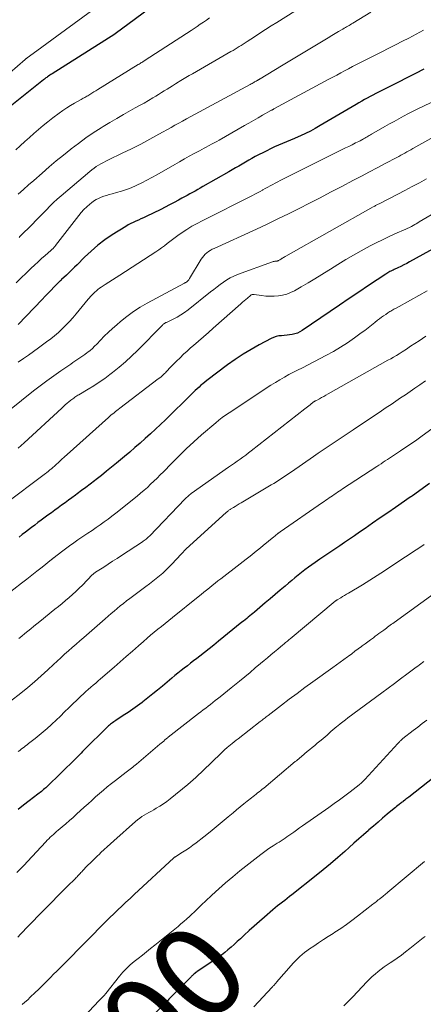
# Model space of a CAD drawing. Units: feet. Extents: x 1980000 to 1985020, y 595000 to 600000.
# Drawn here: x 1980137 to 1980224, y 599257 to 599470 of the extents above; entities that cross this region are included whole.
import ezdxf
from ezdxf.enums import TextEntityAlignment as Align

# ---------------------------------------------------------------- set-up
doc = ezdxf.new("R2010")
doc.units = ezdxf.units.FT
doc.header["$LTSCALE"] = 100
doc.header["$MEASUREMENT"] = 0
for name, color, linetype, lineweight in [('CONTOUR INDEX', 32, 'Continuous', 25), ('CONTOUR INDEX LABEL', 7, 'Continuous', 15), ('CONTOUR INTERMEDIATE', 40, 'Continuous', 15)]:
    doc.layers.add(name, color=color, linetype=linetype, lineweight=lineweight)
doc.styles.add('slant', font='romans.shx', dxfattribs={"oblique": 14.999978})

msp = doc.modelspace()

# ---------------------------------------------------------------- linework, layer by layer
at = {"layer": 'CONTOUR INDEX', "flags": 128}
for points, elevation in [([(1980170.5, 599476.71), (1980157.28, 599466.89), (1980157.19, 599466.83), (1980143.61, 599458.23), (1980143.36, 599458.07), (1980143.1, 599457.9), (1980142.85, 599457.73), (1980142.6, 599457.55), (1980142.44, 599457.43), (1980142.27, 599457.31), (1980142.11, 599457.19), (1980141.94, 599457.07), (1980141.78, 599456.94), (1980133.06, 599449.97)], 880), ([(1980224.1, 599459.21), (1980222.27, 599458.28), (1980220.43, 599457.34), (1980218.59, 599456.41), (1980216.75, 599455.48), (1980214.31, 599454.25), (1980213.69, 599453.94), (1980213.08, 599453.61), (1980212.46, 599453.28), (1980211.86, 599452.95), (1980211.25, 599452.61), (1980210.65, 599452.26), (1980210.05, 599451.92), (1980209.45, 599451.57), (1980201.65, 599446.98), (1980200.6, 599446.39), (1980199.55, 599445.82), (1980198.48, 599445.29), (1980197.4, 599444.78), (1980196.92, 599444.57), (1980196.07, 599444.19), (1980195.21, 599443.82), (1980194.34, 599443.47), (1980193.47, 599443.12), (1980192.61, 599442.76), (1980191.75, 599442.39), (1980190.91, 599441.98), (1980190.08, 599441.56), (1980187.61, 599440.27), (1980186.89, 599439.88), (1980186.17, 599439.49), (1980185.45, 599439.08), (1980184.74, 599438.66), (1980184.04, 599438.24), (1980183.33, 599437.82), (1980182.61, 599437.41), (1980181.9, 599437), (1980176.25, 599433.77), (1980175.69, 599433.45), (1980175.13, 599433.13), (1980174.56, 599432.82), (1980174, 599432.51), (1980173.43, 599432.2), (1980172.86, 599431.89), (1980172.3, 599431.58), (1980171.73, 599431.26), (1980170.97, 599430.84), (1980170.02, 599430.33), (1980169.06, 599429.82), (1980168.1, 599429.33), (1980167.13, 599428.85), (1980163.96, 599427.29), (1980163.41, 599427.03), (1980162.86, 599426.77), (1980162.3, 599426.53), (1980161.74, 599426.29), (1980161.18, 599426.04), (1980160.63, 599425.78), (1980160.1, 599425.48), (1980159.58, 599425.17), (1980156.64, 599423.34), (1980155.04, 599422.25), (1980153.5, 599421.1), (1980152.04, 599419.83), (1980150.64, 599418.5), (1980149.07, 599416.87), (1980148.5, 599416.3), (1980147.92, 599415.73), (1980147.34, 599415.17), (1980146.74, 599414.62), (1980145.68, 599413.64), (1980145.61, 599413.58), (1980145.55, 599413.52), (1980145.48, 599413.47), (1980145.42, 599413.41), (1980145.35, 599413.35), (1980145.29, 599413.3), (1980145.22, 599413.23), (1980145.16, 599413.17), (1980144.02, 599411.99), (1980143.38, 599411.33), (1980142.75, 599410.67), (1980142.12, 599410.02), (1980141.48, 599409.36), (1980136.29, 599403.94)], 860), ([(1980230.44, 599422.69), (1980221, 599417.47), (1980220.38, 599417.14), (1980219.75, 599416.81), (1980219.12, 599416.5), (1980218.49, 599416.2), (1980217.68, 599415.82), (1980217.44, 599415.71), (1980217.21, 599415.6), (1980216.97, 599415.48), (1980216.74, 599415.37), (1980216.51, 599415.24), (1980216.28, 599415.12), (1980216.06, 599414.98), (1980215.84, 599414.84), (1980212.11, 599412.33), (1980210.02, 599410.93), (1980207.94, 599409.53), (1980205.86, 599408.12), (1980203.78, 599406.71), (1980197.73, 599402.59), (1980197.24, 599402.3), (1980196.72, 599402.05), (1980196.18, 599401.88), (1980195.62, 599401.75), (1980195.04, 599401.66), (1980194.47, 599401.59), (1980193.89, 599401.54), (1980193.3, 599401.5), (1980193.27, 599401.5), (1980192.69, 599401.43), (1980192.11, 599401.31), (1980191.56, 599401.12), (1980191.02, 599400.88), (1980188.47, 599399.53), (1980186.69, 599398.53), (1980184.95, 599397.48), (1980183.25, 599396.34), (1980181.59, 599395.16), (1980177.11, 599391.78), (1980176.67, 599391.45), (1980176.25, 599391.1), (1980175.83, 599390.75), (1980175.42, 599390.38), (1980175.02, 599390.01), (1980174.62, 599389.64), (1980174.22, 599389.26), (1980173.83, 599388.87), (1980168.14, 599383.28), (1980167.07, 599382.25), (1980165.99, 599381.22), (1980164.89, 599380.21), (1980163.79, 599379.22), (1980162.67, 599378.23), (1980161.54, 599377.25), (1980160.41, 599376.29), (1980159.27, 599375.33), (1980157.58, 599373.91), (1980156.49, 599373.01), (1980155.39, 599372.12), (1980154.29, 599371.24), (1980153.18, 599370.36), (1980152.81, 599370.07), (1980151.88, 599369.35), (1980150.95, 599368.64), (1980150.01, 599367.94), (1980149.06, 599367.24), (1980148.65, 599366.94), (1980147.91, 599366.4), (1980147.17, 599365.86), (1980146.43, 599365.32), (1980145.68, 599364.78), (1980144.94, 599364.24), (1980144.2, 599363.7), (1980143.46, 599363.16), (1980142.72, 599362.61), (1980141.24, 599361.52), (1980140.55, 599361.01), (1980139.87, 599360.49), (1980139.19, 599359.98), (1980138.51, 599359.46), (1980137.83, 599358.94), (1980137.15, 599358.41), (1980136.48, 599357.88)], 840), ([(1980225.33, 599369.45), (1980221.63, 599366.83), (1980221.62, 599366.82), (1980221.6, 599366.81), (1980221.58, 599366.8), (1980221.57, 599366.78), (1980221.5, 599366.74), (1980221.48, 599366.73), (1980221.46, 599366.72), (1980221.45, 599366.7), (1980221.43, 599366.69), (1980221.35, 599366.64), (1980221.3, 599366.61), (1980221.24, 599366.57), (1980221.19, 599366.53), (1980221.13, 599366.5), (1980217.95, 599364.3), (1980216.31, 599363.16), (1980214.66, 599362.03), (1980213.01, 599360.89), (1980211.37, 599359.76), (1980210.14, 599358.91), (1980209.08, 599358.18), (1980208.01, 599357.45), (1980206.95, 599356.73), (1980205.88, 599356.01), (1980204.81, 599355.29), (1980203.74, 599354.57), (1980202.68, 599353.84), (1980201.61, 599353.11), (1980200.59, 599352.41), (1980199.84, 599351.88), (1980199.09, 599351.34), (1980198.36, 599350.79), (1980197.63, 599350.23), (1980196.91, 599349.65), (1980196.19, 599349.07), (1980195.48, 599348.48), (1980194.78, 599347.89), (1980194.05, 599347.26), (1980192.98, 599346.35), (1980191.91, 599345.43), (1980190.84, 599344.53), (1980189.77, 599343.62), (1980187.42, 599341.64), (1980187.09, 599341.36), (1980186.75, 599341.08), (1980186.41, 599340.8), (1980186.08, 599340.52), (1980185.74, 599340.25), (1980185.4, 599339.97), (1980185.06, 599339.7), (1980184.72, 599339.42), (1980179.64, 599335.31), (1980178.64, 599334.51), (1980177.63, 599333.71), (1980176.62, 599332.91), (1980175.61, 599332.12), (1980174.94, 599331.61), (1980174.26, 599331.08), (1980173.58, 599330.55), (1980172.9, 599330.03), (1980172.21, 599329.5), (1980171.53, 599328.98), (1980170.86, 599328.44), (1980170.19, 599327.9), (1980169.53, 599327.35), (1980167.5, 599325.63), (1980166.45, 599324.76), (1980165.4, 599323.9), (1980164.34, 599323.06), (1980163.27, 599322.22), (1980163.09, 599322.08), (1980162.1, 599321.34), (1980161.09, 599320.61), (1980160.07, 599319.9), (1980159.03, 599319.22), (1980157.42, 599318.17), (1980157.18, 599318.02), (1980156.95, 599317.86), (1980156.72, 599317.69), (1980156.49, 599317.52), (1980156.27, 599317.34), (1980156.05, 599317.16), (1980155.84, 599316.97), (1980155.64, 599316.77), (1980150.52, 599311.72), (1980150.22, 599311.42), (1980149.92, 599311.12), (1980149.62, 599310.82), (1980149.32, 599310.52), (1980148.74, 599309.94), (1980148.67, 599309.86), (1980142.49, 599303.83), (1980142.26, 599303.61), (1980142.02, 599303.4), (1980141.78, 599303.19), (1980141.53, 599302.99), (1980141.29, 599302.79), (1980141.04, 599302.6), (1980140.78, 599302.4), (1980140.53, 599302.21), (1980138.62, 599300.78), (1980137.43, 599299.85), (1980136.27, 599298.89)], 820), ([(1980227.73, 599306.95), (1980220.82, 599301.58), (1980220.61, 599301.41), (1980220.41, 599301.25), (1980220.2, 599301.09), (1980219.99, 599300.92), (1980219.72, 599300.7), (1980219.65, 599300.65), (1980219.58, 599300.6), (1980219.51, 599300.54), (1980219.43, 599300.49), (1980219.36, 599300.44), (1980219.29, 599300.39), (1980219.22, 599300.34), (1980219.14, 599300.28), (1980218.74, 599299.98), (1980218.47, 599299.77), (1980218.2, 599299.56), (1980217.94, 599299.35), (1980217.67, 599299.13), (1980216.17, 599297.86), (1980215.17, 599297.02), (1980214.18, 599296.17), (1980213.19, 599295.31), (1980212.2, 599294.45), (1980212.08, 599294.35), (1980211.04, 599293.43), (1980210.01, 599292.51), (1980208.97, 599291.59), (1980207.94, 599290.67), (1980206.97, 599289.8), (1980205.44, 599288.46), (1980203.9, 599287.13), (1980202.33, 599285.84), (1980200.75, 599284.56), (1980195.55, 599280.43), (1980195.03, 599280.02), (1980194.51, 599279.61), (1980193.99, 599279.21), (1980193.47, 599278.81), (1980192.95, 599278.41), (1980192.44, 599278), (1980191.93, 599277.58), (1980191.43, 599277.16), (1980189.61, 599275.6), (1980188.49, 599274.63), (1980187.39, 599273.65), (1980186.3, 599272.66), (1980185.22, 599271.66), (1980184.38, 599270.88), (1980183.71, 599270.27), (1980183.05, 599269.67), (1980182.37, 599269.07), (1980181.69, 599268.48), (1980181, 599267.91), (1980180.29, 599267.36), (1980179.56, 599266.83), (1980178.82, 599266.32), (1980175.01, 599263.78), (1980174.95, 599263.74), (1980174.88, 599263.69), (1980174.81, 599263.65), (1980174.75, 599263.6), (1980174.68, 599263.55), (1980174.62, 599263.5), (1980174.56, 599263.45), (1980174.5, 599263.4), (1980174.33, 599263.24), (1980174.19, 599263.11), (1980174.04, 599262.97), (1980173.9, 599262.84), (1980173.76, 599262.7), (1980169.52, 599258.44), (1980169.32, 599258.23), (1980169.12, 599258.03), (1980168.92, 599257.83), (1980168.72, 599257.62), (1980168.52, 599257.41), (1980168.32, 599257.21), (1980168.12, 599257), (1980167.92, 599256.8), (1980164.5, 599253.33)], 800)]:
    msp.add_lwpolyline(points, dxfattribs=dict(at, elevation=elevation))
at = {"layer": 'CONTOUR INTERMEDIATE', "flags": 128}
for points, elevation in [([(1980152.17, 599471.82), (1980144.64, 599466.33), (1980143.55, 599465.54), (1980142.47, 599464.75), (1980141.38, 599463.96), (1980140.3, 599463.18), (1980138.25, 599461.7), (1980138.19, 599461.65), (1980138.13, 599461.6), (1980138.06, 599461.56), (1980138, 599461.51), (1980137.94, 599461.46), (1980137.88, 599461.41), (1980137.82, 599461.36), (1980137.76, 599461.31), (1980126.08, 599451.18)], 884), ([(1980196.14, 599471.78), (1980192.27, 599469.35), (1980191.05, 599468.58), (1980189.83, 599467.8), (1980188.62, 599467.02), (1980187.41, 599466.23), (1980185.87, 599465.22), (1980185.44, 599464.93), (1980185, 599464.65), (1980184.56, 599464.37), (1980184.12, 599464.1), (1980183.68, 599463.82), (1980183.23, 599463.55), (1980182.79, 599463.29), (1980182.34, 599463.03), (1980174.04, 599458.23), (1980173.31, 599457.81), (1980172.58, 599457.38), (1980171.86, 599456.95), (1980171.14, 599456.52), (1980170.91, 599456.38), (1980170.3, 599456.01), (1980169.7, 599455.64), (1980169.09, 599455.27), (1980168.49, 599454.89), (1980167.88, 599454.51), (1980167.28, 599454.14), (1980166.67, 599453.76), (1980166.06, 599453.39), (1980165.41, 599453), (1980164.47, 599452.44), (1980163.52, 599451.88), (1980162.57, 599451.34), (1980161.61, 599450.81), (1980160.56, 599450.23), (1980159.07, 599449.4), (1980157.6, 599448.55), (1980156.14, 599447.68), (1980154.69, 599446.8), (1980154.21, 599446.5), (1980152.54, 599445.43), (1980150.9, 599444.31), (1980149.3, 599443.15), (1980147.73, 599441.94), (1980147.67, 599441.89), (1980146.09, 599440.62), (1980144.53, 599439.34), (1980142.99, 599438.03), (1980141.46, 599436.7), (1980139.65, 599435.11), (1980138.53, 599434.13), (1980137.4, 599433.15), (1980136.27, 599432.18)], 872), ([(1980212.64, 599471.55), (1980208.69, 599469.16), (1980208.43, 599469), (1980208.16, 599468.84), (1980207.9, 599468.69), (1980207.64, 599468.53), (1980207.38, 599468.37), (1980207.11, 599468.22), (1980206.85, 599468.06), (1980206.59, 599467.91), (1980205.62, 599467.35), (1980204.88, 599466.91), (1980204.14, 599466.47), (1980203.39, 599466.03), (1980202.65, 599465.58), (1980200.51, 599464.29), (1980198.7, 599463.2), (1980196.89, 599462.11), (1980195.08, 599461.01), (1980193.27, 599459.92), (1980188.69, 599457.15), (1980188.61, 599457.1), (1980188.53, 599457.05), (1980188.45, 599457.01), (1980188.38, 599456.96), (1980188.3, 599456.92), (1980188.22, 599456.87), (1980188.14, 599456.83), (1980188.07, 599456.78), (1980187.97, 599456.73), (1980187.84, 599456.65), (1980187.71, 599456.58), (1980187.58, 599456.51), (1980187.45, 599456.44), (1980187.31, 599456.36), (1980187.11, 599456.25), (1980186.91, 599456.14), (1980186.71, 599456.03), (1980186.51, 599455.92), (1980172.72, 599448.43), (1980171.88, 599447.97), (1980171.05, 599447.52), (1980170.22, 599447.06), (1980169.39, 599446.6), (1980166.75, 599445.13), (1980164.78, 599444.05), (1980162.79, 599443), (1980160.79, 599441.99), (1980158.77, 599441), (1980155.79, 599439.57), (1980155.26, 599439.3), (1980154.73, 599439.03), (1980154.2, 599438.74), (1980153.69, 599438.45), (1980153.18, 599438.13), (1980152.69, 599437.8), (1980152.21, 599437.44), (1980151.75, 599437.07), (1980145.55, 599431.76), (1980144.73, 599431.04), (1980143.93, 599430.31), (1980143.15, 599429.55), (1980142.39, 599428.78), (1980141.63, 599427.99), (1980140.88, 599427.22), (1980140.11, 599426.44), (1980139.35, 599425.67), (1980136.65, 599422.96), (1980136.47, 599422.79)], 868), ([(1980177.68, 599470.31), (1980177.02, 599469.85), (1980176.36, 599469.39), (1980175.7, 599468.94), (1980175.03, 599468.49), (1980174.36, 599468.05), (1980173.69, 599467.6), (1980163.79, 599461.16), (1980163.6, 599461.04), (1980163.41, 599460.92), (1980163.23, 599460.79), (1980163.04, 599460.67), (1980162.85, 599460.55), (1980162.66, 599460.44), (1980162.47, 599460.32), (1980162.28, 599460.2), (1980153.53, 599454.81), (1980153.1, 599454.54), (1980152.67, 599454.28), (1980152.23, 599454.01), (1980151.8, 599453.75), (1980151.32, 599453.45), (1980151.12, 599453.34), (1980150.93, 599453.22), (1980150.73, 599453.11), (1980150.53, 599453), (1980150.34, 599452.9), (1980150.14, 599452.79), (1980149.94, 599452.68), (1980149.74, 599452.57), (1980148.44, 599451.84), (1980147.6, 599451.34), (1980146.77, 599450.83), (1980145.97, 599450.28), (1980145.18, 599449.71), (1980143.75, 599448.64), (1980142.71, 599447.83), (1980141.67, 599447.01), (1980140.67, 599446.15), (1980139.67, 599445.28), (1980138.69, 599444.4), (1980137.7, 599443.52), (1980136.71, 599442.64), (1980135.73, 599441.76)], 876), ([(1980224.02, 599467.69), (1980223.23, 599467.23), (1980222.43, 599466.79), (1980221.62, 599466.36), (1980220.81, 599465.94), (1980219.47, 599465.26), (1980217.99, 599464.51), (1980216.5, 599463.75), (1980215.02, 599463), (1980213.53, 599462.25), (1980210.36, 599460.64), (1980209.51, 599460.21), (1980208.65, 599459.76), (1980207.79, 599459.31), (1980206.94, 599458.86), (1980206.09, 599458.4), (1980205.24, 599457.94), (1980204.39, 599457.49), (1980203.54, 599457.03), (1980191.62, 599450.59), (1980191.54, 599450.55), (1980191.46, 599450.51), (1980191.38, 599450.47), (1980191.31, 599450.43), (1980191.23, 599450.39), (1980191.15, 599450.34), (1980191.08, 599450.3), (1980191, 599450.26), (1980189.18, 599449.23), (1980188.2, 599448.67), (1980187.21, 599448.11), (1980186.23, 599447.55), (1980185.25, 599446.99), (1980179.79, 599443.87), (1980179.25, 599443.56), (1980178.7, 599443.25), (1980178.15, 599442.95), (1980177.6, 599442.66), (1980177.45, 599442.58), (1980176.97, 599442.32), (1980176.5, 599442.07), (1980176.02, 599441.81), (1980175.54, 599441.56), (1980174.37, 599440.93), (1980173.31, 599440.35), (1980172.25, 599439.77), (1980171.2, 599439.17), (1980170.15, 599438.57), (1980166.3, 599436.34), (1980165.23, 599435.74), (1980164.16, 599435.16), (1980163.07, 599434.61), (1980161.97, 599434.08), (1980161.79, 599433.99), (1980160.76, 599433.55), (1980159.72, 599433.14), (1980158.65, 599432.78), (1980157.57, 599432.47), (1980156.59, 599432.21), (1980156, 599432.04), (1980155.4, 599431.87), (1980154.82, 599431.68), (1980154.23, 599431.48), (1980153.67, 599431.24), (1980153.12, 599430.96), (1980152.61, 599430.63), (1980152.12, 599430.26), (1980151.76, 599429.95), (1980151.12, 599429.38), (1980150.51, 599428.79), (1980149.94, 599428.15), (1980149.39, 599427.49), (1980144.38, 599421.04), (1980144.26, 599420.89), (1980144.14, 599420.75), (1980144.02, 599420.61), (1980143.89, 599420.47), (1980143.76, 599420.34), (1980143.63, 599420.21), (1980143.49, 599420.08), (1980143.35, 599419.96), (1980142.09, 599418.86), (1980141.32, 599418.18), (1980140.57, 599417.5), (1980139.82, 599416.8), (1980139.08, 599416.09), (1980135.84, 599412.97)], 864), ([(1980227.95, 599453.1), (1980223.85, 599451.14), (1980222.81, 599450.63), (1980221.77, 599450.11), (1980220.74, 599449.58), (1980219.72, 599449.03), (1980218.71, 599448.48), (1980217.69, 599447.91), (1980216.68, 599447.35), (1980215.68, 599446.77), (1980212.77, 599445.11), (1980212.52, 599444.97), (1980212.28, 599444.82), (1980212.03, 599444.68), (1980211.79, 599444.54), (1980211.54, 599444.4), (1980211.3, 599444.26), (1980211.05, 599444.12), (1980210.8, 599443.98), (1980210.65, 599443.9), (1980210.32, 599443.73), (1980209.99, 599443.56), (1980209.66, 599443.39), (1980209.33, 599443.23), (1980208.55, 599442.85), (1980207.82, 599442.5), (1980207.1, 599442.15), (1980206.38, 599441.79), (1980205.66, 599441.43), (1980193.56, 599435.41), (1980193.01, 599435.13), (1980192.46, 599434.84), (1980191.92, 599434.55), (1980191.38, 599434.25), (1980190.84, 599433.95), (1980190.31, 599433.65), (1980189.77, 599433.35), (1980189.23, 599433.05), (1980189.2, 599433.03), (1980188.65, 599432.73), (1980188.09, 599432.43), (1980187.53, 599432.14), (1980186.97, 599431.86), (1980176.11, 599426.4), (1980174.99, 599425.8), (1980173.88, 599425.18), (1980172.8, 599424.51), (1980171.74, 599423.82), (1980170.86, 599423.22), (1980170.26, 599422.79), (1980169.66, 599422.35), (1980169.07, 599421.9), (1980168.49, 599421.43), (1980167.92, 599420.96), (1980167.33, 599420.51), (1980166.72, 599420.08), (1980166.1, 599419.67), (1980158.25, 599414.61), (1980157.46, 599414.1), (1980156.67, 599413.59), (1980155.88, 599413.08), (1980155.09, 599412.57), (1980154.23, 599412.02), (1980153.88, 599411.77), (1980153.53, 599411.51), (1980153.2, 599411.24), (1980152.88, 599410.95), (1980152.55, 599410.63), (1980152.4, 599410.49), (1980152.26, 599410.34), (1980152.12, 599410.19), (1980151.98, 599410.03), (1980151.85, 599409.88), (1980151.71, 599409.72), (1980151.58, 599409.56), (1980151.45, 599409.4), (1980148.81, 599406.21), (1980148.09, 599405.37), (1980147.36, 599404.55), (1980146.59, 599403.75), (1980145.81, 599402.96), (1980145, 599402.21), (1980144.17, 599401.49), (1980143.31, 599400.8), (1980142.42, 599400.13), (1980140.64, 599398.86), (1980139.56, 599398.08), (1980138.48, 599397.31), (1980137.39, 599396.55), (1980136.3, 599395.78)], 856), ([(1980226.28, 599444.53), (1980221.74, 599442.01), (1980221.31, 599441.76), (1980220.87, 599441.52), (1980220.43, 599441.28), (1980220, 599441.04), (1980219.56, 599440.8), (1980219.12, 599440.56), (1980218.68, 599440.32), (1980218.24, 599440.09), (1980215.72, 599438.75), (1980214.01, 599437.85), (1980212.31, 599436.96), (1980210.6, 599436.06), (1980208.9, 599435.17), (1980206.16, 599433.74), (1980203.9, 599432.56), (1980201.63, 599431.38), (1980199.36, 599430.21), (1980197.09, 599429.05), (1980194.81, 599427.9), (1980192.52, 599426.77), (1980190.21, 599425.68), (1980187.89, 599424.6), (1980178.68, 599420.41), (1980178.26, 599420.2), (1980177.86, 599419.97), (1980177.48, 599419.72), (1980177.1, 599419.44), (1980176.76, 599419.13), (1980176.44, 599418.8), (1980176.16, 599418.44), (1980175.9, 599418.06), (1980173.38, 599413.86), (1980173.3, 599413.73), (1980173.21, 599413.61), (1980173.11, 599413.49), (1980173.01, 599413.37), (1980172.94, 599413.3), (1980172.87, 599413.23), (1980172.79, 599413.17), (1980172.71, 599413.11), (1980172.62, 599413.06), (1980172.53, 599413.01), (1980172.44, 599412.96), (1980172.35, 599412.91), (1980172.26, 599412.86), (1980164.23, 599408.54), (1980162.71, 599407.65), (1980161.23, 599406.71), (1980159.81, 599405.67), (1980158.44, 599404.57), (1980157.63, 599403.88), (1980156.71, 599403.07), (1980155.8, 599402.24), (1980154.92, 599401.37), (1980154.06, 599400.5), (1980153.27, 599399.66), (1980152.81, 599399.2), (1980152.34, 599398.75), (1980151.85, 599398.32), (1980151.34, 599397.9), (1980151.15, 599397.75), (1980150.73, 599397.43), (1980150.3, 599397.11), (1980149.86, 599396.82), (1980149.42, 599396.53), (1980148.97, 599396.24), (1980148.53, 599395.95), (1980148.09, 599395.66), (1980147.65, 599395.36), (1980145.5, 599393.88), (1980144, 599392.83), (1980142.51, 599391.75), (1980141.05, 599390.65), (1980139.6, 599389.52), (1980131.38, 599382.95)], 852), ([(1980224.69, 599435.49), (1980223.14, 599434.63), (1980221.58, 599433.78), (1980220, 599432.95), (1980218.43, 599432.13), (1980214.39, 599430.06), (1980214.24, 599429.98), (1980214.08, 599429.9), (1980213.92, 599429.82), (1980213.77, 599429.74), (1980213.61, 599429.66), (1980213.46, 599429.58), (1980213.31, 599429.49), (1980213.15, 599429.41), (1980194.25, 599418.73), (1980194.06, 599418.62), (1980193.87, 599418.51), (1980193.68, 599418.4), (1980193.49, 599418.28), (1980193.45, 599418.25), (1980193.28, 599418.15), (1980193.12, 599418.05), (1980192.95, 599417.95), (1980192.78, 599417.86), (1980192.62, 599417.77), (1980192.53, 599417.72), (1980192.44, 599417.68), (1980192.34, 599417.66), (1980192.24, 599417.64), (1980192.14, 599417.63), (1980192.03, 599417.62), (1980191.93, 599417.61), (1980191.83, 599417.6), (1980191.8, 599417.6), (1980191.69, 599417.59), (1980191.58, 599417.57), (1980191.47, 599417.54), (1980191.36, 599417.51), (1980183.77, 599414.73), (1980182.97, 599414.4), (1980182.19, 599414.02), (1980181.44, 599413.58), (1980180.72, 599413.1), (1980180.02, 599412.58), (1980179.32, 599412.06), (1980178.63, 599411.53), (1980177.94, 599410.99), (1980173.05, 599407.1), (1980172.29, 599406.53), (1980171.51, 599406.01), (1980170.69, 599405.53), (1980169.86, 599405.09), (1980168.38, 599404.38), (1980168.26, 599404.32), (1980168.15, 599404.26), (1980168.03, 599404.2), (1980167.92, 599404.13), (1980167.81, 599404.06), (1980167.71, 599403.98), (1980167.61, 599403.89), (1980167.52, 599403.8), (1980162.07, 599398.31), (1980160.79, 599397.06), (1980159.47, 599395.85), (1980158.11, 599394.68), (1980156.72, 599393.55), (1980156.14, 599393.1), (1980155, 599392.24), (1980153.83, 599391.42), (1980152.64, 599390.64), (1980151.43, 599389.89), (1980149.43, 599388.72), (1980149.2, 599388.58), (1980148.97, 599388.44), (1980148.74, 599388.3), (1980148.51, 599388.15), (1980148.29, 599388), (1980148.07, 599387.85), (1980147.86, 599387.68), (1980147.65, 599387.51), (1980147.27, 599387.19), (1980146.87, 599386.86), (1980146.48, 599386.52), (1980146.1, 599386.17), (1980145.71, 599385.82), (1980137.56, 599378.29), (1980136.93, 599377.73), (1980136.3, 599377.17)], 848), ([(1980232.09, 599431.4), (1980223.11, 599426.12), (1980222.78, 599425.93), (1980222.45, 599425.74), (1980222.12, 599425.56), (1980221.79, 599425.37), (1980221.42, 599425.17), (1980221.27, 599425.09), (1980221.12, 599425.02), (1980220.97, 599424.94), (1980220.81, 599424.87), (1980220.66, 599424.8), (1980220.5, 599424.73), (1980220.34, 599424.66), (1980220.19, 599424.6), (1980217.79, 599423.54), (1980216.45, 599422.93), (1980215.12, 599422.29), (1980213.8, 599421.63), (1980212.49, 599420.94), (1980210.56, 599419.89), (1980208.86, 599418.94), (1980207.17, 599417.96), (1980205.5, 599416.94), (1980203.85, 599415.9), (1980203.5, 599415.67), (1980202.02, 599414.74), (1980200.53, 599413.82), (1980199.03, 599412.92), (1980197.51, 599412.05), (1980196.07, 599411.24), (1980195.25, 599410.84), (1980194.4, 599410.51), (1980193.52, 599410.29), (1980192.62, 599410.13), (1980191.71, 599410.06), (1980190.79, 599410.04), (1980189.88, 599410.09), (1980188.96, 599410.18), (1980187.33, 599410.4), (1980187.24, 599410.41), (1980187.14, 599410.41), (1980187.04, 599410.4), (1980186.94, 599410.39), (1980186.78, 599410.36), (1980186.76, 599410.35), (1980186.74, 599410.34), (1980186.72, 599410.34), (1980186.71, 599410.32), (1980186.63, 599410.28), (1980186.62, 599410.26), (1980186.6, 599410.25), (1980186.58, 599410.24), (1980186.57, 599410.22), (1980185.89, 599409.64), (1980185.54, 599409.34), (1980185.18, 599409.03), (1980184.83, 599408.72), (1980184.48, 599408.41), (1980178.52, 599403.16), (1980177.44, 599402.22), (1980176.36, 599401.27), (1980175.28, 599400.32), (1980174.2, 599399.37), (1980173.61, 599398.86), (1980172.83, 599398.16), (1980172.07, 599397.46), (1980171.31, 599396.73), (1980170.57, 599396), (1980169.5, 599394.92), (1980169.3, 599394.72), (1980169.11, 599394.51), (1980168.91, 599394.3), (1980168.73, 599394.09), (1980168.54, 599393.88), (1980168.34, 599393.68), (1980168.14, 599393.48), (1980167.94, 599393.28), (1980167.79, 599393.14), (1980167.5, 599392.88), (1980167.21, 599392.62), (1980166.91, 599392.38), (1980166.6, 599392.13), (1980158.26, 599385.77), (1980157.95, 599385.53), (1980157.64, 599385.29), (1980157.33, 599385.05), (1980157.03, 599384.81), (1980156.73, 599384.57), (1980156.43, 599384.32), (1980156.13, 599384.07), (1980155.84, 599383.81), (1980146.91, 599375.79), (1980146.28, 599375.23), (1980145.66, 599374.67), (1980145.04, 599374.11), (1980144.41, 599373.54), (1980143.47, 599372.69), (1980143.32, 599372.56), (1980143.16, 599372.42), (1980143.01, 599372.29), (1980142.85, 599372.16), (1980142.69, 599372.04), (1980142.53, 599371.91), (1980142.37, 599371.79), (1980142.21, 599371.66), (1980133.19, 599364.87)], 844), ([(1980224.83, 599411.18), (1980223.03, 599410.19), (1980221.23, 599409.21), (1980218.09, 599407.48), (1980217.86, 599407.35), (1980217.63, 599407.23), (1980217.41, 599407.1), (1980217.18, 599406.97), (1980216.96, 599406.84), (1980216.73, 599406.7), (1980216.51, 599406.56), (1980216.29, 599406.42), (1980215.83, 599406.11), (1980215.39, 599405.8), (1980214.95, 599405.49), (1980214.52, 599405.17), (1980214.09, 599404.84), (1980213.49, 599404.35), (1980212.77, 599403.78), (1980212.04, 599403.21), (1980211.3, 599402.65), (1980210.56, 599402.1), (1980209.1, 599401.03), (1980207.6, 599399.98), (1980206.07, 599398.99), (1980204.5, 599398.06), (1980202.89, 599397.19), (1980197.81, 599394.57), (1980197.66, 599394.49), (1980197.51, 599394.42), (1980197.36, 599394.35), (1980197.2, 599394.28), (1980197.05, 599394.2), (1980196.9, 599394.13), (1980196.74, 599394.05), (1980196.59, 599393.98), (1980194.89, 599393.06), (1980193.9, 599392.51), (1980192.92, 599391.95), (1980191.95, 599391.36), (1980190.99, 599390.75), (1980181.92, 599384.82), (1980181.17, 599384.31), (1980180.44, 599383.78), (1980179.72, 599383.22), (1980179.03, 599382.63), (1980175.99, 599380), (1980174.32, 599378.51), (1980172.67, 599376.99), (1980171.06, 599375.43), (1980169.48, 599373.85), (1980167.7, 599372.02), (1980167.02, 599371.33), (1980166.34, 599370.65), (1980165.64, 599369.97), (1980164.95, 599369.31), (1980164.24, 599368.65), (1980163.52, 599368.01), (1980162.78, 599367.38), (1980162.03, 599366.77), (1980157.4, 599363.07), (1980156.57, 599362.41), (1980155.73, 599361.77), (1980154.87, 599361.15), (1980154.01, 599360.54), (1980153.13, 599359.94), (1980152.26, 599359.34), (1980151.38, 599358.74), (1980150.51, 599358.15), (1980149.19, 599357.26), (1980148.29, 599356.64), (1980147.4, 599356.01), (1980146.53, 599355.36), (1980145.66, 599354.7), (1980144.08, 599353.48), (1980144.01, 599353.42), (1980143.94, 599353.37), (1980143.86, 599353.31), (1980143.79, 599353.25), (1980143.72, 599353.19), (1980143.64, 599353.13), (1980143.57, 599353.07), (1980143.5, 599353.01), (1980141.43, 599351.39), (1980140.33, 599350.52), (1980139.22, 599349.65), (1980138.11, 599348.79), (1980137.01, 599347.92), (1980133.65, 599345.29)], 836), ([(1980224.52, 599401.39), (1980223.05, 599400.41), (1980222.15, 599399.8), (1980221.23, 599399.2), (1980220.32, 599398.6), (1980219.39, 599398.02), (1980218.73, 599397.6), (1980218.14, 599397.23), (1980217.54, 599396.86), (1980216.93, 599396.51), (1980216.32, 599396.16), (1980203.37, 599388.9), (1980202.89, 599388.63), (1980202.42, 599388.36), (1980201.94, 599388.1), (1980201.47, 599387.84), (1980200.68, 599387.4), (1980200.6, 599387.36), (1980200.51, 599387.31), (1980200.43, 599387.26), (1980200.35, 599387.21), (1980200.26, 599387.15), (1980200.14, 599387.07), (1980200.02, 599386.98), (1980199.9, 599386.9), (1980199.78, 599386.81), (1980199.45, 599386.55), (1980199.16, 599386.32), (1980198.88, 599386.1), (1980198.6, 599385.88), (1980198.31, 599385.66), (1980186.73, 599376.57), (1980186.13, 599376.1), (1980185.53, 599375.64), (1980184.92, 599375.19), (1980184.31, 599374.74), (1980183.7, 599374.3), (1980183.08, 599373.86), (1980182.46, 599373.42), (1980181.84, 599372.99), (1980173.74, 599367.3), (1980173.56, 599367.17), (1980173.39, 599367.04), (1980173.22, 599366.9), (1980173.06, 599366.77), (1980172.9, 599366.62), (1980172.74, 599366.48), (1980172.58, 599366.33), (1980172.43, 599366.17), (1980164.68, 599358.11), (1980164.51, 599357.93), (1980164.33, 599357.76), (1980164.14, 599357.59), (1980163.95, 599357.42), (1980163.76, 599357.27), (1980163.56, 599357.11), (1980163.36, 599356.97), (1980163.15, 599356.82), (1980158.65, 599353.89), (1980157.68, 599353.26), (1980156.72, 599352.64), (1980155.75, 599352.02), (1980154.78, 599351.4), (1980153.03, 599350.28), (1980152.94, 599350.22), (1980152.84, 599350.15), (1980152.75, 599350.08), (1980152.66, 599350.01), (1980152.57, 599349.93), (1980152.48, 599349.85), (1980152.4, 599349.77), (1980152.31, 599349.69), (1980150.17, 599347.49), (1980149.47, 599346.79), (1980148.75, 599346.11), (1980148.03, 599345.44), (1980147.28, 599344.79), (1980146.53, 599344.15), (1980145.77, 599343.51), (1980145.01, 599342.88), (1980144.24, 599342.26), (1980140.97, 599339.62), (1980140.32, 599339.09), (1980139.67, 599338.56), (1980139.02, 599338.03), (1980138.38, 599337.5), (1980137.73, 599336.97), (1980137.08, 599336.45), (1980136.42, 599335.93)], 832), ([(1980224.47, 599391.74), (1980223.19, 599390.85), (1980222.16, 599390.14), (1980221.13, 599389.43), (1980220.1, 599388.72), (1980219.07, 599388.01), (1980218.03, 599387.31), (1980217, 599386.61), (1980215.96, 599385.91), (1980214.92, 599385.22), (1980208.76, 599381.12), (1980207.68, 599380.4), (1980206.6, 599379.68), (1980205.52, 599378.96), (1980204.45, 599378.24), (1980203.38, 599377.51), (1980202.31, 599376.78), (1980201.24, 599376.04), (1980200.17, 599375.31), (1980195.42, 599372.01), (1980194.88, 599371.64), (1980194.34, 599371.27), (1980193.8, 599370.91), (1980193.26, 599370.55), (1980192.71, 599370.2), (1980192.16, 599369.85), (1980191.61, 599369.51), (1980191.05, 599369.18), (1980184.55, 599365.31), (1980184.12, 599365.05), (1980183.7, 599364.8), (1980183.28, 599364.54), (1980182.86, 599364.28), (1980182.24, 599363.9), (1980182.13, 599363.83), (1980182.02, 599363.76), (1980181.91, 599363.68), (1980181.8, 599363.6), (1980181.69, 599363.52), (1980181.58, 599363.43), (1980181.48, 599363.35), (1980181.38, 599363.26), (1980173.34, 599356), (1980173.11, 599355.79), (1980172.87, 599355.56), (1980172.65, 599355.34), (1980172.42, 599355.1), (1980172.2, 599354.87), (1980171.98, 599354.64), (1980171.76, 599354.4), (1980171.54, 599354.16), (1980169.55, 599352), (1980168.91, 599351.34), (1980168.25, 599350.69), (1980167.56, 599350.07), (1980166.86, 599349.47), (1980166.13, 599348.89), (1980165.41, 599348.31), (1980164.67, 599347.75), (1980163.93, 599347.19), (1980160.41, 599344.58), (1980159.72, 599344.06), (1980159.05, 599343.53), (1980158.38, 599342.98), (1980157.72, 599342.43), (1980157.07, 599341.87), (1980156.42, 599341.31), (1980155.77, 599340.75), (1980155.12, 599340.18), (1980150.46, 599336.14), (1980149.63, 599335.42), (1980148.8, 599334.69), (1980147.97, 599333.96), (1980147.15, 599333.24), (1980146.32, 599332.5), (1980145.51, 599331.76), (1980144.7, 599331.02), (1980143.89, 599330.26), (1980142.68, 599329.12), (1980141.26, 599327.82), (1980139.81, 599326.54), (1980138.33, 599325.31), (1980136.82, 599324.1), (1980134.59, 599322.37)], 828), ([(1980225.84, 599381.34), (1980223.72, 599379.8), (1980222.56, 599378.97), (1980221.39, 599378.15), (1980220.21, 599377.34), (1980219.03, 599376.54), (1980217.56, 599375.56), (1980217.11, 599375.26), (1980216.65, 599374.96), (1980216.19, 599374.66), (1980215.74, 599374.36), (1980215.28, 599374.07), (1980214.82, 599373.77), (1980214.36, 599373.48), (1980213.9, 599373.18), (1980206.49, 599368.3), (1980206.12, 599368.06), (1980205.76, 599367.82), (1980205.4, 599367.58), (1980205.04, 599367.33), (1980204.67, 599367.09), (1980204.31, 599366.84), (1980203.96, 599366.6), (1980203.6, 599366.35), (1980203.24, 599366.1), (1980202.88, 599365.86), (1980202.52, 599365.61), (1980202.17, 599365.36), (1980192.98, 599359.02), (1980192.93, 599358.98), (1980192.88, 599358.94), (1980192.82, 599358.9), (1980192.77, 599358.86), (1980192.72, 599358.82), (1980192.67, 599358.78), (1980192.62, 599358.74), (1980192.56, 599358.7), (1980192.32, 599358.5), (1980192.15, 599358.36), (1980191.97, 599358.21), (1980191.8, 599358.07), (1980191.63, 599357.93), (1980189.31, 599356.03), (1980188.7, 599355.53), (1980188.08, 599355.03), (1980187.46, 599354.54), (1980186.84, 599354.05), (1980186.22, 599353.56), (1980185.6, 599353.08), (1980184.97, 599352.6), (1980184.34, 599352.11), (1980180.12, 599348.86), (1980179.5, 599348.39), (1980178.89, 599347.9), (1980178.28, 599347.41), (1980177.68, 599346.92), (1980177.07, 599346.42), (1980176.47, 599345.93), (1980175.86, 599345.44), (1980175.26, 599344.95), (1980169.68, 599340.45), (1980168.89, 599339.82), (1980168.09, 599339.18), (1980167.3, 599338.55), (1980166.51, 599337.91), (1980165.72, 599337.27), (1980164.94, 599336.62), (1980164.17, 599335.97), (1980163.4, 599335.3), (1980162.31, 599334.33), (1980161, 599333.18), (1980159.68, 599332.02), (1980158.37, 599330.88), (1980157.05, 599329.73), (1980154.12, 599327.2), (1980153.59, 599326.73), (1980153.05, 599326.27), (1980152.51, 599325.81), (1980151.97, 599325.35), (1980151.43, 599324.88), (1980150.9, 599324.41), (1980150.38, 599323.93), (1980149.87, 599323.44), (1980147.24, 599320.88), (1980146.33, 599320.01), (1980145.42, 599319.13), (1980144.51, 599318.26), (1980143.59, 599317.4), (1980143.39, 599317.21), (1980142.56, 599316.45), (1980141.71, 599315.71), (1980140.85, 599314.99), (1980139.97, 599314.29), (1980138.83, 599313.39), (1980138.51, 599313.15), (1980138.2, 599312.9), (1980137.88, 599312.66), (1980137.56, 599312.41), (1980137.24, 599312.17), (1980136.92, 599311.92), (1980136.6, 599311.68), (1980136.29, 599311.43)], 824), ([(1980224.15, 599356.25), (1980222.99, 599355.5), (1980221.84, 599354.75), (1980220.69, 599353.99), (1980219.55, 599353.23), (1980217.11, 599351.59), (1980216.33, 599351.07), (1980215.55, 599350.56), (1980214.77, 599350.04), (1980213.99, 599349.53), (1980213.21, 599349.03), (1980212.42, 599348.53), (1980211.62, 599348.05), (1980210.83, 599347.57), (1980207.79, 599345.77), (1980207.36, 599345.52), (1980206.94, 599345.26), (1980206.51, 599345.01), (1980206.09, 599344.75), (1980205.35, 599344.3), (1980205.3, 599344.26), (1980205.24, 599344.23), (1980205.19, 599344.19), (1980205.14, 599344.15), (1980205.09, 599344.11), (1980205.03, 599344.08), (1980204.98, 599344.04), (1980204.93, 599343.99), (1980195.15, 599335.86), (1980194.95, 599335.7), (1980194.76, 599335.54), (1980194.56, 599335.37), (1980194.37, 599335.21), (1980194.18, 599335.05), (1980193.98, 599334.89), (1980193.79, 599334.72), (1980193.59, 599334.56), (1980192.49, 599333.63), (1980191.74, 599333.01), (1980191, 599332.38), (1980190.25, 599331.76), (1980189.51, 599331.13), (1980188.73, 599330.48), (1980187.6, 599329.54), (1980186.46, 599328.59), (1980185.33, 599327.65), (1980184.19, 599326.71), (1980183.13, 599325.84), (1980182.35, 599325.21), (1980181.57, 599324.57), (1980180.78, 599323.94), (1980179.99, 599323.31), (1980179.44, 599322.87), (1980178.92, 599322.47), (1980178.41, 599322.07), (1980177.9, 599321.66), (1980177.38, 599321.26), (1980176.87, 599320.86), (1980176.35, 599320.46), (1980175.84, 599320.06), (1980175.32, 599319.65), (1980168.77, 599314.54), (1980168.75, 599314.52), (1980168.73, 599314.51), (1980168.72, 599314.5), (1980168.7, 599314.49), (1980168.64, 599314.43), (1980168.62, 599314.42), (1980168.6, 599314.41), (1980168.59, 599314.39), (1980168.57, 599314.38), (1980168.05, 599313.94), (1980167.77, 599313.71), (1980167.49, 599313.47), (1980167.22, 599313.24), (1980166.94, 599313), (1980161.89, 599308.73), (1980161.62, 599308.5), (1980161.34, 599308.27), (1980161.06, 599308.05), (1980160.78, 599307.83), (1980160.49, 599307.6), (1980160.21, 599307.38), (1980159.92, 599307.16), (1980159.64, 599306.95), (1980157.32, 599305.18), (1980156.44, 599304.5), (1980155.57, 599303.8), (1980154.71, 599303.08), (1980153.87, 599302.35), (1980153.04, 599301.61), (1980152.21, 599300.87), (1980151.39, 599300.12), (1980150.56, 599299.36), (1980148.93, 599297.87), (1980148.16, 599297.17), (1980147.39, 599296.48), (1980146.6, 599295.8), (1980145.81, 599295.13), (1980144.92, 599294.39), (1980144.57, 599294.09), (1980144.23, 599293.79), (1980143.89, 599293.48), (1980143.56, 599293.17), (1980143.23, 599292.86), (1980142.9, 599292.54), (1980142.58, 599292.21), (1980142.27, 599291.88), (1980138.29, 599287.62), (1980137.54, 599286.82), (1980136.77, 599286.02), (1980136, 599285.23)], 816), ([(1980226.31, 599345.68), (1980217.67, 599339.4), (1980217.38, 599339.2), (1980217.1, 599338.99), (1980216.82, 599338.78), (1980216.54, 599338.57), (1980216.26, 599338.36), (1980215.98, 599338.15), (1980215.69, 599337.95), (1980215.41, 599337.74), (1980215.18, 599337.56), (1980214.78, 599337.27), (1980214.38, 599336.98), (1980213.98, 599336.68), (1980213.58, 599336.39), (1980213.18, 599336.09), (1980212.57, 599335.64), (1980211.97, 599335.2), (1980211.37, 599334.76), (1980210.77, 599334.31), (1980210.58, 599334.17), (1980209.88, 599333.65), (1980209.18, 599333.14), (1980208.48, 599332.63), (1980207.78, 599332.12), (1980207.58, 599331.98), (1980206.78, 599331.4), (1980205.97, 599330.82), (1980205.17, 599330.24), (1980204.37, 599329.66), (1980200.05, 599326.53), (1980198.35, 599325.29), (1980196.66, 599324.04), (1980194.97, 599322.77), (1980193.3, 599321.49), (1980190.39, 599319.26), (1980190.17, 599319.1), (1980189.96, 599318.93), (1980189.74, 599318.76), (1980189.52, 599318.59), (1980189.3, 599318.42), (1980189.09, 599318.25), (1980188.87, 599318.08), (1980188.65, 599317.91), (1980183.92, 599314.21), (1980183.49, 599313.88), (1980183.06, 599313.54), (1980182.63, 599313.2), (1980182.21, 599312.86), (1980181.53, 599312.32), (1980181.44, 599312.25), (1980181.36, 599312.18), (1980181.28, 599312.1), (1980181.19, 599312.03), (1980181.11, 599311.96), (1980181.03, 599311.88), (1980180.95, 599311.81), (1980180.87, 599311.73), (1980177.56, 599308.52), (1980177, 599307.98), (1980176.44, 599307.45), (1980175.87, 599306.91), (1980175.3, 599306.38), (1980174.73, 599305.85), (1980174.15, 599305.34), (1980173.57, 599304.83), (1980172.97, 599304.33), (1980169.19, 599301.19), (1980168.47, 599300.63), (1980167.74, 599300.1), (1980166.97, 599299.61), (1980166.18, 599299.14), (1980165.61, 599298.82), (1980165.1, 599298.54), (1980164.59, 599298.25), (1980164.08, 599297.96), (1980163.57, 599297.66), (1980163.07, 599297.36), (1980162.59, 599297.03), (1980162.12, 599296.67), (1980161.67, 599296.29), (1980156.96, 599292.08), (1980156.26, 599291.46), (1980155.57, 599290.83), (1980154.88, 599290.19), (1980154.2, 599289.55), (1980153.86, 599289.23), (1980153.35, 599288.75), (1980152.85, 599288.26), (1980152.35, 599287.77), (1980151.85, 599287.28), (1980151.45, 599286.89), (1980151.15, 599286.59), (1980150.86, 599286.29), (1980150.56, 599285.98), (1980150.28, 599285.67), (1980150.04, 599285.42), (1980149.87, 599285.23), (1980149.7, 599285.05), (1980149.53, 599284.86), (1980149.36, 599284.68), (1980149.18, 599284.5), (1980149.01, 599284.32), (1980148.83, 599284.14), (1980148.65, 599283.96), (1980146.87, 599282.19), (1980145.8, 599281.12), (1980144.73, 599280.05), (1980143.67, 599278.97), (1980142.61, 599277.9), (1980140.32, 599275.56), (1980139.72, 599274.95), (1980139.13, 599274.34), (1980138.54, 599273.72), (1980137.95, 599273.1), (1980137.37, 599272.48), (1980136.79, 599271.86), (1980136.21, 599271.24)], 812), ([(1980224.12, 599330.94), (1980223.79, 599330.69), (1980223.45, 599330.43), (1980223.12, 599330.18), (1980222.78, 599329.93), (1980222.45, 599329.68), (1980220.42, 599328.17), (1980219.07, 599327.16), (1980217.72, 599326.16), (1980216.37, 599325.16), (1980215.02, 599324.16), (1980207.67, 599318.73), (1980207.11, 599318.31), (1980206.56, 599317.89), (1980206.01, 599317.45), (1980205.47, 599317.02), (1980205.26, 599316.84), (1980204.83, 599316.49), (1980204.4, 599316.12), (1980203.97, 599315.75), (1980203.55, 599315.38), (1980203.13, 599315.01), (1980202.71, 599314.63), (1980202.28, 599314.27), (1980201.85, 599313.91), (1980201.03, 599313.22), (1980200.49, 599312.77), (1980199.95, 599312.32), (1980199.41, 599311.87), (1980198.86, 599311.42), (1980198.29, 599310.95), (1980198.04, 599310.74), (1980197.78, 599310.53), (1980197.53, 599310.32), (1980197.27, 599310.1), (1980197.02, 599309.89), (1980196.76, 599309.67), (1980196.5, 599309.46), (1980196.25, 599309.25), (1980189.42, 599303.54), (1980189.1, 599303.27), (1980188.77, 599303), (1980188.44, 599302.73), (1980188.11, 599302.47), (1980187.77, 599302.21), (1980187.44, 599301.95), (1980187.11, 599301.68), (1980186.78, 599301.42), (1980185.87, 599300.71), (1980185.09, 599300.09), (1980184.31, 599299.46), (1980183.55, 599298.82), (1980182.78, 599298.18), (1980181.73, 599297.27), (1980180.44, 599296.18), (1980179.13, 599295.1), (1980177.81, 599294.04), (1980176.48, 599292.99), (1980174.79, 599291.67), (1980174.07, 599291.13), (1980173.34, 599290.6), (1980172.59, 599290.1), (1980171.83, 599289.61), (1980170.43, 599288.74), (1980170.37, 599288.7), (1980170.31, 599288.66), (1980170.25, 599288.62), (1980170.19, 599288.58), (1980170.13, 599288.54), (1980170.07, 599288.49), (1980170.02, 599288.44), (1980169.96, 599288.4), (1980161.38, 599280.45), (1980160.49, 599279.62), (1980159.6, 599278.8), (1980158.72, 599277.97), (1980157.84, 599277.15), (1980156.97, 599276.31), (1980156.1, 599275.47), (1980155.24, 599274.62), (1980154.39, 599273.76), (1980151.94, 599271.24), (1980151.89, 599271.2), (1980151.85, 599271.16), (1980151.81, 599271.11), (1980151.77, 599271.07), (1980145.26, 599264.52), (1980144.61, 599263.85), (1980143.95, 599263.19), (1980143.3, 599262.52), (1980142.65, 599261.85), (1980141.99, 599261.18), (1980141.33, 599260.52), (1980140.66, 599259.87), (1980139.98, 599259.23), (1980138.9, 599258.22), (1980138.33, 599257.7), (1980137.74, 599257.18), (1980137.15, 599256.68)], 808), ([(1980224.75, 599318.25), (1980223.76, 599317.5), (1980222.77, 599316.75), (1980221.79, 599315.98), (1980219.58, 599314.24), (1980219.43, 599314.11), (1980219.29, 599313.99), (1980219.14, 599313.86), (1980219, 599313.73), (1980218.87, 599313.6), (1980218.73, 599313.46), (1980218.6, 599313.32), (1980218.47, 599313.18), (1980211.35, 599305.39), (1980211.21, 599305.23), (1980211.06, 599305.08), (1980210.9, 599304.93), (1980210.75, 599304.78), (1980210.59, 599304.63), (1980210.43, 599304.49), (1980210.26, 599304.35), (1980210.09, 599304.22), (1980208.14, 599302.73), (1980206.99, 599301.87), (1980205.83, 599301.01), (1980204.66, 599300.17), (1980203.49, 599299.33), (1980197.81, 599295.33), (1980197.18, 599294.89), (1980196.55, 599294.44), (1980195.93, 599294), (1980195.3, 599293.55), (1980194.88, 599293.25), (1980194.46, 599292.95), (1980194.04, 599292.67), (1980193.61, 599292.39), (1980193.18, 599292.11), (1980192.75, 599291.84), (1980192.32, 599291.57), (1980191.89, 599291.29), (1980191.46, 599291.02), (1980191.12, 599290.81), (1980190.53, 599290.42), (1980189.95, 599290.01), (1980189.38, 599289.59), (1980188.81, 599289.16), (1980184.29, 599285.57), (1980182.73, 599284.3), (1980181.19, 599283.01), (1980179.69, 599281.67), (1980178.2, 599280.31), (1980176.83, 599279.02), (1980176.05, 599278.29), (1980175.27, 599277.55), (1980174.5, 599276.82), (1980173.72, 599276.08), (1980173.35, 599275.73), (1980172.75, 599275.18), (1980172.14, 599274.63), (1980171.52, 599274.1), (1980170.89, 599273.58), (1980165.82, 599269.47), (1980164.94, 599268.76), (1980164.06, 599268.05), (1980163.17, 599267.35), (1980162.28, 599266.65), (1980161.39, 599265.94), (1980160.95, 599265.59), (1980160.52, 599265.22), (1980160.11, 599264.84), (1980159.7, 599264.46), (1980159.31, 599264.05), (1980158.93, 599263.64), (1980158.56, 599263.22), (1980158.2, 599262.79), (1980155.23, 599259.05), (1980155.22, 599259.03), (1980155.2, 599259.01), (1980155.19, 599258.99), (1980155.17, 599258.97), (1980155.1, 599258.88), (1980155, 599258.78), (1980154.59, 599258.33), (1980154.4, 599258.12), (1980154.22, 599257.92), (1980154.02, 599257.71), (1980153.83, 599257.5), (1980146.06, 599249.28)], 804), ([(1980224.26, 599287.64), (1980216.31, 599280.96), (1980216.09, 599280.78), (1980215.87, 599280.59), (1980215.65, 599280.41), (1980215.44, 599280.23), (1980215.25, 599280.08), (1980215.12, 599279.98), (1980215, 599279.88), (1980214.87, 599279.78), (1980214.74, 599279.68), (1980214.61, 599279.59), (1980214.48, 599279.49), (1980214.36, 599279.39), (1980214.23, 599279.29), (1980214.01, 599279.11), (1980213.77, 599278.92), (1980213.53, 599278.73), (1980213.29, 599278.54), (1980213.05, 599278.35), (1980209.72, 599275.77), (1980208.53, 599274.87), (1980207.33, 599274), (1980206.1, 599273.15), (1980204.85, 599272.33), (1980204.44, 599272.06), (1980203.39, 599271.38), (1980202.35, 599270.7), (1980201.31, 599270.01), (1980200.28, 599269.32), (1980199.31, 599268.68), (1980198.77, 599268.29), (1980198.24, 599267.89), (1980197.73, 599267.47), (1980197.24, 599267.02), (1980196.76, 599266.56), (1980196.29, 599266.09), (1980195.83, 599265.6), (1980195.39, 599265.11), (1980192.22, 599261.47), (1980192.1, 599261.34), (1980191.98, 599261.2), (1980191.86, 599261.07), (1980191.74, 599260.93), (1980191.61, 599260.8), (1980191.49, 599260.67), (1980191.37, 599260.53), (1980191.25, 599260.4), (1980187.3, 599256.15)], 796), ([(1980224.37, 599271.39), (1980223.96, 599271.07), (1980221.05, 599268.75), (1980220.15, 599268.05), (1980219.24, 599267.37), (1980218.31, 599266.71), (1980217.37, 599266.07), (1980216.83, 599265.71), (1980216.15, 599265.25), (1980215.48, 599264.78), (1980214.83, 599264.28), (1980214.18, 599263.78), (1980213.56, 599263.25), (1980212.94, 599262.71), (1980212.35, 599262.14), (1980211.78, 599261.56), (1980208.73, 599258.31), (1980208.09, 599257.65), (1980207.44, 599256.99), (1980206.77, 599256.35)], 792)]:
    msp.add_lwpolyline(points, dxfattribs=dict(at, elevation=elevation))

# ---------------------------------------------------------------- texts
at = {"layer": 'CONTOUR INDEX LABEL', "style": 'slant', "oblique": 15}
msp.add_text('800', height=20, rotation=45.9714, dxfattribs=at).set_placement((1980164.59, 599252.75, 800), align=Align.MIDDLE_CENTER)

doc.saveas('drawing.dxf')
